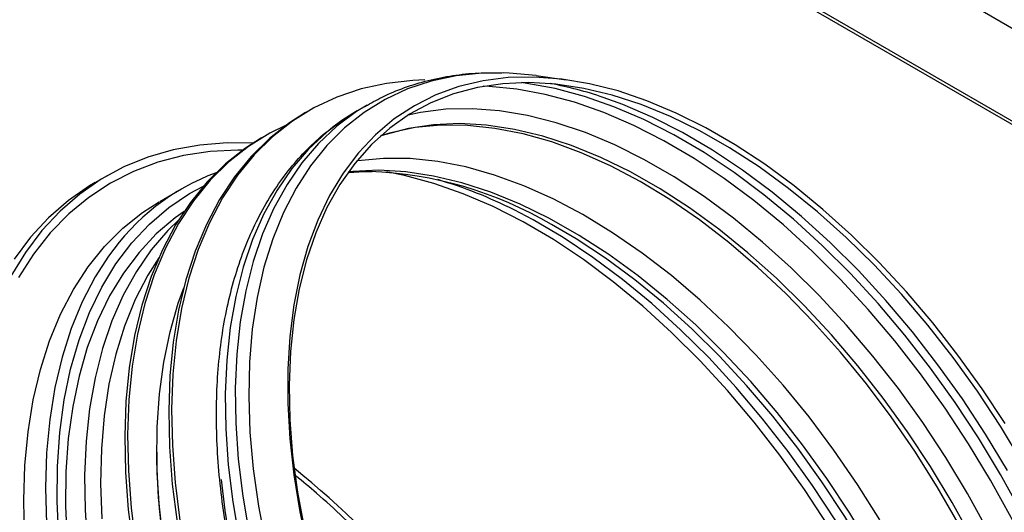
# Model space of a CAD drawing. Units: inches. Extents: x -82 to 1245, y 108 to 493.
# Drawn here: x 88 to 100, y 314 to 320 of the extents above; entities that cross this region are included whole.
import ezdxf

# ---------------------------------------------------------------- set-up
doc = ezdxf.new("R2010")
doc.units = ezdxf.units.IN
doc.header["$MEASUREMENT"] = 0

msp = doc.modelspace()

# ---------------------------------------------------------------- linework, layer by layer
at = {"color": 7, "linetype": 'Continuous', "lineweight": 25}
for p, q in [((62.02953588493824, 342.0234182763988), (107.2843646546683, 315.8983617150985)), ((84.28682929023512, 328.028471277824), (101.8233321654966, 317.9048636549829)), ((94.56500632716552, 319.2656764027299), (94.93200843994396, 319.2156287300077)), ((91.71831545567306, 318.8108503763892), (91.75367244688891, 318.8312615329544)), ((92.35356961516868, 318.8311738271592), (92.33274485731954, 318.8190283073597)), ((92.35356961516868, 318.8311738271592), (92.47704302256625, 318.9024535080191)), ((92.47704302256625, 318.9024535080191), (92.45621826471688, 318.8903079882196)), ((91.17564106361647, 318.4975711181914), (91.21099805483232, 318.5179822747567)), ((92.65125702088608, 318.5227849152014), (92.64066551785527, 318.5190922827797)), ((89.1249250363885, 317.9487872479373), (89.26634667922463, 318.0304282245694)), ((89.91987571223444, 317.7149005371838), (90.18792966876367, 317.869644792464))]:
    msp.add_line(p, q, dxfattribs=at)
at = {"color": 8, "linetype": 'Continuous', "lineweight": 25}
msp.add_line((84.33269981281205, 327.9593689420173), (101.7805889390793, 317.8869169475923), dxfattribs=at)
at = {"color": 7, "linetype": 'Continuous', "lineweight": 25, "flags": 128}
for points in [[(93.1911117887771, 319.2125104321867), (93.043686327371, 319.2068538120511), (92.71631489624724, 319.1705808012086), (92.40255268250803, 319.1019592801546), (92.1037694587294, 319.0012905207242), (91.82127177721554, 318.8690147634135), (91.55629875531235, 318.7057081751328), (91.3100052166692, 318.5120870681937), (91.08346590592328, 318.2889994595666), (90.87767970338382, 318.0374159837444), (90.69354012223971, 317.7584403843624), (90.53185216729753, 317.4532926715265), (90.3933281202967, 317.1233043305024), (90.27856646648638, 316.7699222741446), (90.18807296804857, 316.3946895291166), (90.1222438053594, 315.9992466031422), (90.0813655769889, 315.5853234240987), (90.06561529970031, 315.1547311270178), (90.07506462313631, 314.7093511038154), (90.10967561513348, 314.2511280066378), (90.16928811766729, 313.7820715717855)], [(100.3463527576778, 314.9769380037644), (100.0635052573211, 315.4059485661971), (99.76561554673094, 315.8207339152858), (99.45406604253844, 316.2193638541229), (99.13031924038683, 316.5999741266359), (98.79587556808315, 316.9607952384437), (98.45229867370722, 317.3001425307328), (98.10119435218712, 317.6164315016072), (97.74418947187564, 317.908193317554), (97.38295726265846, 318.1740626484104), (97.0191793837912, 318.4128013141994), (96.65455013858423, 318.6232972969245), (96.29076804503211, 318.8045700630184), (95.92953583581493, 318.9557705633433), (95.57253517018808, 319.0761953754275), (95.22142663398336, 319.1652852585862), (94.87784973960743, 319.2226234048566), (94.54340606730375, 319.2479427378601), (94.21965926515213, 319.2411225667652), (93.90811397564448, 319.2021975957957), (93.61022005036943, 319.1313508187536), (93.3273725500128, 319.0289090290209), (93.06089067093308, 318.8953496112482), (92.81200931579133, 318.7312996594968), (92.58189595229169, 318.5375199553322), (92.37162111038583, 318.3149153219073), (92.18216681164449, 318.0645227425204), (92.01441392520155, 317.7875111312899), (91.86914638243888, 317.4851709152084), (91.74703853293317, 317.1589132724932), (91.64866357382402, 316.8102576617856), (91.57447669107523, 316.4408312121993), (91.52482770352935, 316.0523544278039), (91.49994420416851, 315.6466405776729), (91.49994420416851, 315.2255798794422), (91.52482770352935, 314.791136456667), (91.57447669107523, 314.345335867231), (91.64866357382402, 313.890255066027), (91.74703853293317, 313.4280178409929)], [(94.56500632716552, 319.2656764027299), (94.22966914167341, 319.2965790464858), (94.16439631738467, 319.2990301294274)], [(100.5577782085477, 314.5039124960165), (100.2904323190735, 314.9463528953717), (100.0065142887647, 315.3763749634113), (99.70737703145869, 315.791929498414), (99.39443668126523, 316.1910415923093), (99.0691936659914, 316.5718040451451), (98.733190560293, 316.9324066056841), (98.38803737378271, 317.2711257598093), (98.03537361886765, 317.5863503925872), (97.67687674011904, 317.8765801920871), (97.3142621142706, 318.1404280068159), (96.9492535474269, 318.3766389305678), (96.58359170443123, 318.5840865009017), (96.21902146481193, 318.7617809869994), (95.85727506404305, 318.9088783615467), (95.50007630822824, 319.0246778676465), (95.14913214473268, 319.1086247556955), (94.8061158034418, 319.160318570847), (94.4726541527084, 319.17951744844), (94.15034455809109, 319.1661251496887), (93.84071695019065, 319.1202089480131), (93.5452506833899, 319.0419854479875), (93.26535346242918, 318.9318275986337), (93.0023571277211, 318.7902615371044), (92.75751765535165, 318.6179602578292), (92.53199829833966, 318.4157469949934), (92.32687380132188, 318.1845853559266), (92.14312618586882, 317.9255742256067), (91.98162789174489, 317.6399497422806), (91.84315020627741, 317.3290722943404), (91.72835062030344, 316.9944246940259), (91.63777704285349, 316.6376009229689), (91.57186358646732, 316.2603002001879), (91.53092213782384, 315.8643218101485), (91.51514657242637, 315.4515532399388), (91.52461275460178, 315.0239613578991), (91.559278537502, 314.5835823755121), (91.61897111904818, 314.1325191085501), (91.7034165447244, 313.6729148199196)], [(91.71831545567306, 318.8108503763892), (91.5209417640965, 318.6852970185676), (91.27464822545335, 318.4916759116285), (91.04810891470743, 318.2685883030014), (90.8423227121682, 318.0170048271793), (90.65818313102409, 317.7380292277971), (90.49649517608168, 317.4328815149613), (90.35797112908085, 317.1028931739372), (90.24320947527053, 316.7495111175795), (90.15271597683295, 316.3742783725514), (90.08688681414378, 315.978835446577), (90.04600858577305, 315.5649122675335), (90.03025830848446, 315.1343199704526), (90.03970763192069, 314.6889399472502), (90.07431862391786, 314.2307168500726), (90.13393112645144, 313.7616604152203)], [(91.47255718200608, 318.6507307340156), (91.27859738515895, 318.5557355052158), (91.01362436325576, 318.392428916935), (90.7673308246126, 318.198807809996), (90.54079151386668, 317.9757202013689), (90.33500531132722, 317.7241367255467), (90.15086573018334, 317.4451611261646), (89.98917777524093, 317.1400134133287), (89.8506537282401, 316.8100250723047), (89.73589207442978, 316.4566430159469), (89.64539857599198, 316.0814102709189), (89.57956941330303, 315.6859673449445), (89.5386911849323, 315.2720441659009), (89.52294090764372, 314.84145186882), (89.53239023107972, 314.3960718456177), (89.56700122307711, 313.93784874844), (89.6266137256107, 313.4687923135878)], [(99.77007468330339, 313.7502738122273), (99.51120452506461, 314.1986511041692), (99.23509209110011, 314.6356460042759), (98.94304814839825, 315.0591789691547), (98.63647197233013, 315.4672272893076), (98.31682184385386, 315.8578479953076), (97.98561926420075, 316.2291806433888), (97.64444474018978, 316.579454339828), (97.2949209254889, 316.9070018079254), (96.93871683529915, 317.2102601488633), (96.57753098761532, 317.4877835778776), (96.21307875917182, 317.7382530049037), (95.84710502949724, 317.9604700281063), (95.48134624875001, 318.1533802004845), (95.1175472964585, 318.3160629933433), (94.75744462278135, 318.4477416807296), (94.40275360445321, 318.5477891177636), (94.05516433009893, 318.6157285007062), (93.71633317086548, 318.6512362559271), (93.38787013636556, 318.6541458030096), (93.07134730404869, 318.6244393615539), (92.76826931640676, 318.5622606433864), (92.65097885168575, 318.528309080904)], [(91.17564106361647, 318.4975711181914), (90.97826737203991, 318.3720177603698), (90.73197383339698, 318.1783966534308), (90.50543452265083, 317.9553090448036), (90.2996483201116, 317.7037255689815), (90.11550873896749, 317.4247499695994), (89.95382078402508, 317.1196022567636), (89.81529673702425, 316.7896139157395), (89.70053508321416, 316.4362318593817), (89.61004158477635, 316.0609991143537), (89.54421242208718, 315.6655561883793), (89.50333419371646, 315.2516330093357), (89.48758391642787, 314.8210407122548), (89.4970332398641, 314.3756606890525), (89.53164423186126, 313.9174375918748), (89.59125673439485, 313.4483811570225)], [(91.06885359354442, 318.4326087378809), (90.75249091925207, 318.4362700352746), (90.41292640485426, 318.4099161947792), (90.08626304078575, 318.3516929452999), (89.77381159403512, 318.2618374461134), (89.47683225537276, 318.1407102368545), (89.19651778061166, 317.9888009180183), (88.93399770529186, 317.8067206536666), (88.69033412999579, 317.5951997898331), (88.46650064692426, 317.3550942641989), (88.26340341331979, 317.0873681625754), (88.08186007804397, 316.7930997459725)], [(98.80409841822757, 313.7904474375516), (98.52798598426307, 314.2274423376583), (98.23594204156143, 314.650975302537), (97.92936586549331, 315.05902362269), (97.60971573701681, 315.4496443286899), (97.2785131573637, 315.8209769767712), (96.93733863335274, 316.1712506732104), (96.58781481865208, 316.4987981413078), (96.2316107284621, 316.8020564822456), (95.8704248807785, 317.0795799112599), (95.505972652335, 317.3300493382861), (95.1399989226602, 317.5522663614887), (94.7742401419132, 317.7451765338669), (94.41044118962145, 317.9078593267257), (94.05033851594453, 318.039538014112), (93.69564749761616, 318.139585451146), (93.34805822326211, 318.2075248340886), (93.00922706402844, 318.2430325893095), (92.68076402952852, 318.2459421363919), (92.36424119721164, 318.2162356949363), (92.35068255604574, 318.2141922946503)], [(89.1249250363885, 317.9487872479373), (89.05509613777576, 317.9071599413862), (88.79257606245596, 317.7250796770345), (88.5489124871599, 317.513558813201), (88.32507900408837, 317.2734532875668), (88.1219817704839, 317.0057271859434)], [(90.22132261683896, 317.592163685556), (90.11061127517041, 317.5127164842452), (89.87740433298995, 317.3142112015335), (89.6639853361853, 317.0870390090044), (89.47130680353303, 316.8322152139957), (89.30023274542737, 316.5508758010006), (89.15153023451103, 316.244275453674), (89.02585254693645, 315.913789910685), (88.923772879843, 315.560888135939), (88.84573798982524, 315.1871519341703), (88.79210191041011, 314.7942470565159), (88.7631006639499, 314.3839301944012), (88.75886912035935, 313.9580313383828), (88.77941992369324, 313.5184559054674), (88.82466878025457, 313.0671631443384), (88.89440495580084, 312.6061728246608), (88.98832077833754, 312.1375424259634), (89.10599899406475, 311.6633634862299), (89.24690855269137, 311.1857567345411), (89.41042568085913, 310.7068526252025), (89.59581702340392, 310.2287913361621), (89.80225650209513, 309.7537075613346), (90.02882110095015, 309.2837226013918)], [(89.9529820617397, 313.6150248393409), (89.90612741025006, 314.0665632313997), (89.8842236930791, 314.5063837106031), (89.88737206266296, 314.9324747100028), (89.91555566026204, 315.3428891388302), (89.96864383064644, 315.7357516833358), (90.0464005514641, 316.1092615452466), (90.14846335981815, 316.46171494949), (90.21617227195088, 316.6495501616227)], [(89.88258418067198, 314.6266290515489), (89.88562296844975, 314.3709233853353), (89.91082678385919, 313.9308403998152), (89.96112483287197, 313.4792494026439), (90.03627266376702, 313.0182614158698), (90.13592467238618, 312.5500227375279), (90.25961724339595, 312.0767161567985), (90.40677296497165, 311.6005493953671), (90.57670484348273, 311.123742332043), (90.76862051817716, 310.6485184859704), (90.98162226118143, 310.1770952827033), (91.21472383624064, 309.7116664130488), (91.46683363997818, 309.2544048733362)], [(90.67892780986108, 314.2872031386327), (90.72308084836095, 313.9044711754693), (90.79801373032865, 313.4448081990675), (90.89737914037778, 312.9779158173357), (91.02071767786015, 312.5059701277764), (91.167447716266, 312.0311739847169), (91.33689069133425, 311.5557381422029), (91.52825424231332, 311.081881252416), (91.74064485601411, 310.6118128324918), (91.97307629618217, 310.1477223146449), (92.22446117412528, 309.6917753951565), (92.49363202213999, 309.2460963936124), (92.7793244347713, 308.8127670345804), (93.08021500097539, 308.393803941468), (93.39490023069698, 307.9911604596566), (93.72190919892341, 307.6067169237619), (94.05972040442293, 307.2422617997369), (94.40675755506163, 306.8994971598088), (94.7613979971718, 306.5800228656421), (95.12199800366125, 306.2853231865643), (95.4868674859049, 306.0167765311184), (95.75015884855247, 305.8410308857457)]]:
    msp.add_lwpolyline(points, dxfattribs=at)
at = {"color": 8, "linetype": 'Continuous', "lineweight": 25, "flags": 128}
for points in [[(94.16439631738467, 319.2990301294274), (93.89656152446764, 319.2961474822947), (93.57548683251161, 319.263241061167), (93.26789913207904, 319.1980161756548), (92.97521034259535, 319.100765560599), (92.69875230447292, 318.971935043518), (92.43978520848259, 318.8121131935976), (92.19949338106744, 318.6220276235443), (91.9789726402887, 318.4025459342256), (91.77923029582598, 318.1546690653715), (91.60117250492203, 317.879530876134), (91.4456211311226, 317.5783814925317), (91.31327581211372, 317.2526007640836), (91.2047434625133, 316.903673171302), (91.12052562981876, 316.5331875203211), (91.06099742098195, 316.1428390702152), (91.0264370052032, 315.7344055051404), (91.01699611113668, 315.3097539278244), (91.03272531500079, 314.8708171354971), (91.07354875246847, 314.4196006137765), (91.13927676272124, 313.9581651993016), (91.2296143178196, 313.4886127838201)], [(100.1682486052405, 314.2790706405862), (99.89675968055735, 314.7288055150465), (99.60876183531286, 315.1662377637995), (99.30557005117998, 315.5893709434304), (98.98856253010536, 315.9962774383484), (98.6591891236776, 316.3850985851527), (98.31895025970357, 316.7540617335408), (97.96940115689358, 317.1014817676309), (97.6121349661214, 317.4257744885255), (97.24878698510884, 317.7254572991246), (96.88100515563315, 317.9991684410678), (96.51047535163457, 318.2456546015623), (96.13888766173818, 318.4637915187634), (95.76793217456952, 318.6525869471844), (95.3993074081236, 318.8111759436176), (95.03469080697096, 318.9388375945492), (94.67575138631287, 319.034986195977), (94.32412444387137, 319.0991846351833), (93.9814115598897, 319.1311415009772), (93.911215983695, 319.1337270281186)], [(100.2917220126378, 314.3503503214461), (100.0202330879549, 314.8000851959064), (99.73223524271043, 315.2375174446594), (99.42904345857755, 315.6606506242904), (99.1120359375027, 316.0675571192083), (98.78266253107495, 316.4563782660126), (98.44242366710114, 316.8253414144007), (98.09287456429115, 317.1727614484908), (97.73560837351897, 317.4970541693855), (97.3722603925064, 317.7967369799845), (97.00447856303072, 318.0704481219277), (96.63394875903214, 318.3169342824222), (96.26236106913575, 318.5350711996233), (95.89140558196709, 318.7238666280443), (95.52278081552117, 318.8824556244775), (95.15816421436853, 319.0101172754092), (94.79922479371044, 319.1062658768369), (94.44759785126871, 319.1704643160433), (94.38146944595519, 319.1790581858456)], [(100.3776931542304, 314.3999759874192), (100.107607719603, 314.8473869144143), (99.8210976581106, 315.2825593686563), (99.51946952205753, 315.7035081702964), (99.20410151339001, 316.1083114547442), (98.87642662495728, 316.4951256712168), (98.537949499251, 316.86218037515), (98.19020428155727, 317.2078067225902), (97.83478412274985, 317.530423936723), (97.47331167649622, 317.8285593813258), (97.10743066988834, 318.1008560885589), (96.7388143328119, 318.34606941372), (96.36914432452295, 318.5630804174139), (96.00011073364635, 318.7508973104315), (95.63338679006824, 318.9086691397093), (95.39139222997323, 318.9966680350594)], [(92.45621826471688, 318.8903079882196), (92.34776177944377, 318.8227350181648), (92.1035587244869, 318.6412520837277), (91.87855355902661, 318.4305713429854), (91.67374937805766, 318.1916347613753), (91.49006498287736, 317.9255072252516), (91.32831380766243, 317.6333812167548), (91.18922077820662, 317.3165600852099), (91.07340966786842, 316.9764574375698), (90.98139466819953, 316.6145937915871), (90.9135930330001, 316.2325816719287), (90.87029979020963, 315.8321321477832), (90.85170881533145, 315.4150329335071), (90.85790861674741, 314.9831438254523), (90.88886547697871, 314.5383976129391), (90.94444452610992, 314.0827784830881), (91.02440131241997, 313.6183189781772)], [(99.88382902743433, 314.1148622794879), (99.61564863035937, 314.5589043445148), (99.33100145957155, 314.9906446646979), (99.0312151407984, 315.4080699559323), (98.71768894941056, 315.8092331153665), (98.39187695168198, 316.1922681581632), (98.05530907821344, 316.5553830069619), (97.70954476239967, 316.8968902648872), (97.35620244322376, 317.2151940242861), (96.9969300624623, 317.5088099401803), (96.63339663531656, 317.7763725299185), (96.26730489446618, 318.016629775077), (95.90035335790594, 318.2284663880641), (95.53426161705556, 318.4108896698836), (95.1707281899096, 318.5630538409926), (94.81145580914813, 318.684244986509), (94.45811348997222, 318.7739015851502), (94.11234917415868, 318.8316053088188), (93.77578130069014, 318.8570834552924), (93.44996930296134, 318.8502229379732), (93.13644311157373, 318.8110494139492), (92.98506427577718, 318.7794739463668)], [(92.33274485731954, 318.8190283073597), (92.22428837204643, 318.7514553373049), (91.98008531708933, 318.5699724028678), (91.75508015162904, 318.3592916621255), (91.5502759706601, 318.1203550805154), (91.36659157548002, 317.8542275443916), (91.20484040026486, 317.5621015358949), (91.06574737080928, 317.24528040435), (90.94993626047108, 316.9051777567098), (90.85792126080196, 316.5433141107272), (90.79011962560253, 316.1613019910688), (90.74682638281206, 315.7608524669233), (90.72823540793388, 315.3437532526472), (90.73443520934984, 314.9118641445924), (90.76539206958114, 314.4671179320792), (90.82097111871235, 314.0114988022282), (90.9009279050224, 313.5470392973173)], [(99.69421035598384, 314.0053867566182), (99.4272732909401, 314.4471556105439), (99.14378515848603, 314.876527197577), (98.8450946577741, 315.2914566763802), (98.53263056696892, 315.6899636005725), (98.20787645513792, 316.0701520638702), (97.87238332630636, 316.4302083176977), (97.5277527607177, 316.768414892827), (97.17562005609398, 317.0831642100817), (96.81766687169102, 317.3729542849083), (96.45560015487331, 317.6364033643089), (96.09114371174519, 317.8722569223095), (95.72603399246486, 318.0793913858323), (95.3620116618763, 318.2568190769135), (95.00081317013792, 318.4036934591066), (94.64415810866899, 318.5193157523231), (94.29374499546475, 318.6031353887143), (93.95124284572557, 318.6547535860563), (93.6182869571744, 318.6739225108454), (93.29646626599992, 318.6605495357038), (92.98730648811784, 318.6147028747286), (92.69228697791141, 318.5365975735452), (92.65125702088608, 318.5227849152014)], [(90.94218124034501, 318.346392451491), (90.88346225099963, 318.3466394153852), (90.54100646279403, 318.3292767886792), (90.21118629977195, 318.2797248013361), (89.89535889045555, 318.198186015921), (89.59482235777887, 318.0849953480287), (89.31080738971878, 317.9406203744306), (89.04448145397828, 317.7656541613547), (88.79694458330414, 317.5608124218596), (88.56920830206036, 317.326940082356), (88.36221248496872, 317.0649959466022), (88.17680006899968, 316.7760607494851)], [(98.69773241664075, 313.4301322868712), (98.430795351597, 313.8719011407969), (98.14730721914293, 314.30127272783), (97.84861671843123, 314.7162022066332), (97.53615262762582, 315.1147091308254), (97.21139851579483, 315.4948975941231), (96.8759053869635, 315.8549538479506), (96.53127482137461, 316.1931604230799), (96.17914211675088, 316.5079097403347), (95.82118893234792, 316.7976998151612), (95.45912221553021, 317.0611488945618), (95.0946657724021, 317.2970024525624), (94.72955605312177, 317.5041369160851), (94.3655337225332, 317.6815646071664), (94.00433523079482, 317.8284389893596), (93.6476801693259, 317.944061282576), (93.29726705612165, 318.0278809189672), (92.9547649063827, 318.0794991163092), (92.62180901783131, 318.0986680410983), (92.29998832665683, 318.0852950659567), (92.24761665269716, 318.0799155422526)], [(98.43329887439859, 313.277505479885), (98.16180994971569, 313.7272403543454), (97.87381210447097, 314.1646726030984), (97.5706203203381, 314.5878057827293), (97.25361279926346, 314.9947122776474), (96.92423939283572, 315.3835334244515), (96.58400052886168, 315.7524965728397), (96.23445142605169, 316.0999166069298), (95.87718523527951, 316.4242093278244), (95.51383725426717, 316.7238921384235), (95.14605542479126, 316.9976032803667), (94.77552562079268, 317.2440894408612), (94.40393793089629, 317.4622263580623), (94.03298244372763, 317.6510217864833), (93.66435767728171, 317.8096107829165), (93.29974107612907, 317.9372724338481), (92.94080165547098, 318.0334210352758), (92.71549724738634, 318.078093971396)], [(88.673774633216, 313.5685750978586), (88.65282764950598, 314.0165523918064), (88.65714348679353, 314.4505872961147), (88.68669685696932, 314.8687457991858), (88.74135710480323, 315.2691586709735), (88.82088399325835, 315.6500360634745), (88.92491505943781, 316.009680589505), (89.05299090269273, 316.3464830664799), (89.20453832588328, 316.6589400054787), (89.37888297943346, 316.9456543728938), (89.5752409319607, 317.2053488216943), (89.79273552901645, 317.4368632595269), (90.03040160776936, 317.6391599822355), (90.28717285295238, 317.8113383686201), (90.46091902125363, 317.9053229419342)], [(88.25302685921633, 313.5894182335661), (88.24202653175507, 314.0329447110744), (88.2560740763638, 314.4618954652783), (88.29510205808492, 314.8743976218415), (88.35894188952443, 315.2686464344116), (88.44731961616685, 315.6429150181492), (88.55984327232136, 315.9955698619847), (88.69601973985982, 316.3250693092742), (88.85525896290392, 316.6299697939909), (89.03686130376764, 316.908939679963), (89.24003018701433, 317.1607608590326), (89.46388474351033, 317.3843275355011), (89.70743873700007, 317.5786664904883), (89.91178773200522, 317.7102122089558)], [(98.52784689966302, 313.3320800914507), (98.25825036847823, 313.7786792036442), (97.97226292790765, 314.2130598083995), (97.67118270088508, 314.6332438449103), (97.35638367467232, 315.0373139824508), (97.0293072714885, 315.4234236101663), (96.69144127508571, 315.7898136508305), (96.34433247480456, 316.134809406112), (95.98955716277919, 316.4568409722339), (95.6287422073624, 316.7544344205823), (95.26352712096082, 317.0262356726808), (94.89558091877598, 317.2710031252834), (94.52658104537818, 317.4876208804508), (94.29221085017889, 317.6102414768963)], [(90.15470530808261, 317.4893580690112), (90.02013042078715, 317.3577265014243), (89.8153262398182, 317.1187899198142), (89.63164184463812, 316.8526623836905), (89.46989066942297, 316.5605363751937), (89.33079763996739, 316.2437152436489), (89.21498652962919, 315.9036125960087), (89.12297152996007, 315.541748950026), (89.05516989476064, 315.1597368303676), (89.0118766519704, 314.7592873062222), (88.99328567709222, 314.3421880919461), (88.99948547850818, 313.9102989838913), (89.03044233873925, 313.4655527713781)], [(98.63469759000782, 313.3937459937285), (98.36947590169848, 313.832889795655), (98.0879686711246, 314.2598677692147), (97.79149087995938, 314.6726876986913), (97.48141651546484, 315.0694296226329), (97.15920385859908, 315.4482364872836), (96.82634490779947, 315.8073481131419), (96.48439909646072, 316.1450857345862), (96.13495114608713, 316.459880323163), (95.77964056908581, 316.7502581795833), (95.4201195219182, 317.0148680402703), (95.05806544915504, 317.2524754511199), (94.75042717250449, 317.4319190967769)], [(89.2884948481169, 317.0408234883255), (89.12331291943315, 316.7847140492711), (88.96407369638928, 316.4798135645545), (88.82789722885059, 316.150314117265), (88.71537357269608, 315.7976592734295), (88.62699584605366, 315.4233906896919), (88.56315601461415, 315.0291418771217), (88.52412803289303, 314.6166397205586), (88.51008048828453, 314.1876889663548), (88.52108081574579, 313.7441624888464)], [(89.9081125268151, 317.0193058725604), (89.77296444238004, 316.8051234187747), (89.6177544580537, 316.5046460122167), (89.4857041669843, 316.1795891200318), (89.3774162691052, 315.8314357014112), (89.29338388254428, 315.4617747137904), (89.23398632893782, 315.0722953329364), (89.19950177748615, 314.6647703760427), (89.19008617152895, 314.2410602541588), (89.20577744322964, 313.8031014135502)], [(101.5183048861111, 306.8163571551802), (101.5442504860544, 306.8787005124466), (101.6644406539529, 307.2153638452379), (101.7606197622547, 307.5743326476324), (101.8323452690506, 307.953969753593), (101.8792926436067, 308.3525424940164), (101.9012469369961, 308.7682321256828), (101.8981069967822, 309.1991426530204), (101.8698938963889, 309.643303870748), (101.8167256469924, 310.0986956963148), (101.7388509149987, 310.5632366140282), (101.6366237339357, 311.0348077033081), (101.5105119338214, 311.5112562897002), (101.3610887117957, 311.9904102407867), (101.1890368468046, 312.4700823772673), (100.995144484915, 312.9480824878771), (100.7802924952609, 313.4222314728095), (100.5454586847279, 313.890367503862), (100.2917220126378, 314.3503503214461)], [(101.2438825407717, 306.4317976185384), (101.2771237601924, 306.4945979381102), (101.4207770786568, 306.8074208315867), (101.5409672465553, 307.144084164378), (101.6371463548571, 307.5030529667725), (101.7088718616531, 307.8826900727331), (101.7558192362094, 308.2812628131565), (101.7777735295986, 308.6969524448229), (101.7746335893846, 309.1278629721605), (101.7464204889914, 309.5720241898881), (101.6932522395948, 310.0274160154549), (101.6153775076014, 310.4919569331683), (101.5131503265382, 310.9635280224482), (101.3870385264238, 311.4399766088403), (101.2376153043981, 311.9191305599268), (101.065563439407, 312.3988026964074), (100.8716710775175, 312.8768028070172), (100.6568190878634, 313.3509517919496), (100.4219852773306, 313.819087823002), (100.1682486052405, 314.2790706405862)], [(100.4739565562293, 305.8069241793085), (100.5774818602265, 305.9227919358109), (100.7681415588354, 306.1747779501539), (100.9369649752305, 306.4535502855212), (101.0831555339755, 306.7578148635121), (101.2060388854939, 307.0861492510584), (101.3050418326459, 307.4370227346679), (101.3797007600981, 307.8087993630666), (101.4296658490077, 308.1997482898896), (101.4547095063929, 308.608042557731), (101.4547095063929, 309.031782214635), (101.4296658490077, 309.4689915780099), (101.3797007600981, 309.9176286643693), (101.3050418326459, 310.3756052639695), (101.2060388854939, 310.8407845089111), (101.0831555339755, 311.3109969941603), (100.9369649752305, 311.784049902709), (100.7681415588354, 312.2577417577634), (100.5774818602265, 312.7298586224074), (100.3658709632232, 313.1982015491485), (100.1342908893951, 313.6605895465145), (99.88382902743433, 314.1148622794879)], [(100.0900366984588, 305.6508235170855), (100.1177482513547, 305.6753203228874), (100.3328741955238, 305.891808400102), (100.5271290203107, 306.1366719521628), (100.6995939244173, 306.408739780003), (100.8494470442977, 306.7067159777383), (100.9759676688425, 307.0291841916534), (101.0785615274876, 307.3746021472427), (101.1567312874208, 307.7413290231058), (101.2101144857447, 308.1276114619898), (101.2384455973138, 308.5316152024861), (101.2415981815825, 308.9514098737272), (101.2195511651264, 309.3849981939984), (101.1724141297518, 309.830311714518), (101.1004104537558, 310.2852287647797), (101.0038815266114, 310.7475826659477), (100.8832867489671, 311.2151702480405), (100.7392077473326, 311.6857593028631), (100.5723230859689, 312.157112003891), (100.3834293403129, 312.626981258026), (100.1734326676071, 313.0931244691831), (99.94332773347719, 313.553323916719), (99.69421035598384, 314.0053867566182)]]:
    msp.add_lwpolyline(points, dxfattribs=at)
at = {"color": 7, "linetype": 'Continuous', "lineweight": 25}
for centre, radius, start, end in [((93.87786486724394, 314.5345867359462), 4.711786773361656, 71.26318598679917, 79.43438269235176), ((91.60512151506077, 315.4216640411425), 2.826382215730499, 110.5199488113508, 145.0491529097023), ((92.33509026066281, 313.3152056358747), 4.772963661801494, 59.59921859892659, 87.90217864766777), ((91.74619454085723, 312.5574946515518), 5.657954535727576, 63.25703307030495, 73.54637023896792)]:
    msp.add_arc(centre, radius, start, end, dxfattribs=at)
at = {"color": 8, "linetype": 'Continuous', "lineweight": 25}
msp.add_arc((83.99095854862935, 305.0708914667674), 12.04603698395656, 29.45861959141636, 50.96688502965264, dxfattribs=at)
at = {"color": 7, "linetype": 'Continuous', "lineweight": 25}
for points, knots in [([(92.45563242352273, 318.8868424929971), (92.52363198187459, 318.9260274068911), (92.67850766666902, 319.0152749037867), (92.93817990474281, 319.1216282982426), (93.22964996308929, 319.211281538051), (93.53412984957049, 319.2707124633654), (93.8379140301347, 319.3029373726206), (94.0437691931902, 319.3006200493173), (94.14122398007362, 319.2995229952269)], [0, 0, 0, 0, 0.1371365308332706, 0.3123419421811141, 0.4877384800185295, 0.6637823648785242, 0.8408297489807625, 0.9999999999999999, 0.9999999999999999, 0.9999999999999999, 0.9999999999999999]), ([(100.2147576525722, 305.2411542266116), (100.2143783798522, 305.2409061025791), (100.1300096052237, 305.1857112006562), (99.94720546789154, 305.1000208347066), (99.66656121433493, 304.9876860663674), (99.37090549952268, 304.9070964454297), (99.0636730995609, 304.8543507904095), (98.74512414816468, 304.830799079625), (98.41647255117732, 304.8363877996982), (98.07887053273134, 304.871356012125), (97.73368039655043, 304.9357028652684), (97.38240561209977, 305.0292938833545), (97.02661870581233, 305.1517509356154), (96.667937782742, 305.3025266984686), (96.30795038528754, 305.4808932102083), (95.94821877360937, 305.6859823013447), (95.59024313841996, 305.9167983861976), (95.23547489772045, 306.1722726596744), (94.88530390343522, 306.4512563198615), (94.54105528402124, 306.7525426368033), (94.20404408724175, 307.0748619886417), (93.87553310462226, 307.4168785415283), (93.55676634212523, 307.7771959662879), (93.24895129614129, 308.1543614417901), (92.95325067266435, 308.546865683414), (92.67080177157663, 308.953148253631), (92.40268669885313, 309.3716051703007), (92.14995395174628, 309.8005917952208), (91.91357350181079, 310.238412981395), (91.69449634546072, 310.6833614591275), (91.49358332880229, 311.133689601655), (91.31166117571593, 311.5876580386902), (91.14946887081032, 312.0435038666228), (91.00767955824858, 312.4994718748295), (90.88691261300892, 312.9538052405797), (90.78773128523699, 313.4047644514633), (90.71060017736318, 313.8506182459078), (90.65593307428799, 314.2896564731373), (90.62410819400839, 314.7201792689591), (90.61539093559668, 315.1405153260989), (90.62999662121047, 315.5489881885514), (90.66808741051136, 315.9439204244122), (90.72967816596724, 316.3235909051102), (90.81471714873851, 316.6862968806241), (90.92295889481943, 317.030333691539), (91.05400413344046, 317.3539999177497), (91.2072648218882, 317.6556601986085), (91.38185333423576, 317.9338550559041), (91.57688087988845, 318.1870214916872), (91.79069628509137, 318.4148836620124), (92.02376847569735, 318.6135979941575), (92.2050046453005, 318.7469548598761), (92.3128987091361, 318.8051706391127), (92.33215901612493, 318.8155628121372)], [0, 0, 0, 0, 8.847444975110637e-05, 0.01968103826122398, 0.03926395547068547, 0.0588822052829413, 0.07858480670919571, 0.09840753730417287, 0.1183701477539376, 0.138474350545009, 0.1587078977426027, 0.1790496004954407, 0.1994729788658501, 0.2199525936577038, 0.240466466867597, 0.2609968205515898, 0.2815293693004058, 0.3020549288656503, 0.3225689223889749, 0.3430694025397296, 0.3635558806346449, 0.3840286476284391, 0.4044891348550761, 0.4249389590735894, 0.4453799231005537, 0.4658145725539211, 0.4862446991254285, 0.5066728234596045, 0.5271012968887355, 0.5475317813935217, 0.5679665260131727, 0.5884077928106278, 0.6088580026334036, 0.6293195590162439, 0.6497945523123368, 0.6702849223798069, 0.6907924912215128, 0.7113183173269151, 0.7318625959766006, 0.7524242501562685, 0.7730001698427985, 0.793584567742936, 0.81416385855492, 0.8347220962201126, 0.8552379586008915, 0.8756854325494078, 0.8960356414553894, 0.9162609400051369, 0.93634105798983, 0.9562686058174411, 0.9760537869857069, 0.9957253309636882, 1, 1, 1, 1]), ([(92.53998091144763, 318.0795910764518), (92.5250022153848, 318.0802284758058), (92.42715597853498, 318.084392197928), (92.33484740285326, 318.0750330546858), (92.25666979575726, 318.0671066467898)], [0, 0, 0, 0, 0.1530840280140261, 1, 1, 1, 1]), ([(95.92983507843928, 306.8331765990317), (95.907898562441, 306.9632416766928), (95.86142352131765, 307.2387995562344), (95.76404640689816, 307.6679868513834), (95.64403730923482, 308.1166546290349), (95.50289454651079, 308.568182647496), (95.34183587584607, 309.0204677334047), (95.16132637497253, 309.4717118314034), (94.96212962656546, 309.9200398138259), (94.74504773988792, 310.3635992778679), (94.56001493168014, 310.708986522752), (94.40514086991539, 310.9814796495887), (94.24583148383613, 311.2514083551054), (94.02392788735392, 311.6045550574179), (93.74624441633614, 312.0124412398567), (93.45564150979772, 312.406983943847), (93.15335739643342, 312.7865718314325), (92.84062046719191, 313.1495743413901), (92.51880380167586, 313.494792848956), (92.18905759158451, 313.8198333277904), (91.88298891875388, 314.1000095836013), (91.68525920708248, 314.2613757831904), (91.60145699614964, 314.3297663360368)], [0, 0, 0, 0, 0.04821153270906348, 0.1021416967694556, 0.1560896603729797, 0.2100541057358249, 0.2640333668002138, 0.3180251775145765, 0.3720270713244591, 0.4260367248831973, 0.4800516968697935, 0.5000944703780464, 0.5284495784113912, 0.5824599296461807, 0.6364730960556685, 0.6904799428630126, 0.7444776996304983, 0.7984640391731287, 0.8524351996123988, 0.906389973678345, 0.9603260071290503, 1, 1, 1, 1])]:
    msp.add_open_spline(points, degree=3, knots=knots, dxfattribs=at)

doc.saveas('drawing.dxf')
